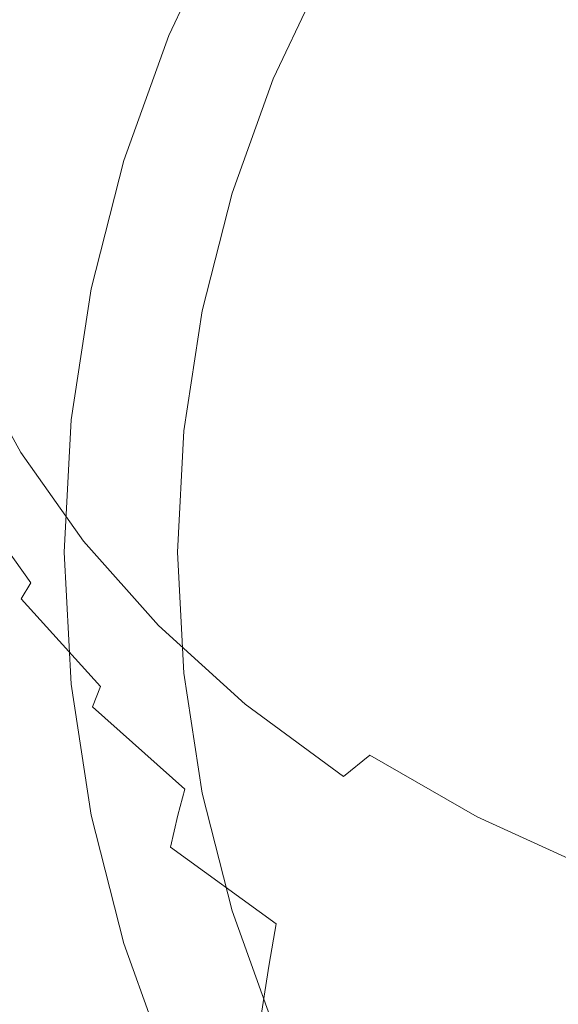
# Model space of a CAD drawing. Extents: x -25 to 25, y -105 to 0.
# Drawn here: x -12 to -7, y -59 to -51 of the extents above; entities that cross this region are included whole.
import ezdxf

# ---------------------------------------------------------------- set-up
doc = ezdxf.new("R2010")
doc.units = 0
doc.header["$LTSCALE"] = 500
doc.header["$MEASUREMENT"] = 0
doc.layers.add('FERRO_CHROM', color=7, linetype='Continuous')

msp = doc.modelspace()

# ---------------------------------------------------------------- linework, layer by layer
at = {"layer": 'FERRO_CHROM', "lineweight": 0}
for points, invisible_edges in [([(-12.1317, -51.6527, 120.1128), (-11.7166, -51.8901, 120.4832), (-11.2707, -50.1883, 118.4358), (-11.6397, -49.8332, 117.9263)], 15), ([(-9.766, -49.8279, 117.5616), (-9.2554, -50.863, 118.6263), (-9.5539, -51.5174, 119.3713), (-10.0765, -50.2982, 118.1049)], 15), ([(-7.2164, -51.2269, -3.6508), (-9.0043, -50.7148, -3.6508), (-8.4918, -49.8524, -3.6508), (-6.9266, -50.0385, -3.6508)], 15), ([(-6.2653, -51.971, 120.7105), (-6.2488, -49.9458, 118.2827), (-7.5328, -50.1442, 118.4959), (-7.5731, -52.0624, 120.7991)], 15), ([(-10.8279, -51.0448, 22.2447), (-10.3367, -50.0023, 22.2447), (-10.0825, -50.1382, 22.2447), (-10.5617, -51.1551, 22.2447)], 15), ([(-5.3417, -51.7354, -3.6508), (-7.2164, -51.2269, -3.6508), (-6.9266, -50.0385, -3.6508), (-5.3609, -50.1689, -3.6508)], 15), ([(-10.5617, -51.1551, 22.2447), (-10.0825, -50.1382, 22.2447), (-9.8284, -50.2741, 22.2447), (-10.2954, -51.2654, 22.2447)], 15), ([(-7.5731, -52.0624, 120.7991), (-7.5328, -50.1442, 118.4959), (-8.645, -50.399, 118.779), (-8.7303, -52.176, 120.9152)], 15), ([(-5.918, -50.6261, 135.4611), (-7.3621, -50.1178, 134.8735), (-8.1105, -50.8499, 135.723), (-7.0085, -51.3663, 136.3199)], 15), ([(-11.7166, -51.8901, 120.4832), (-11.2013, -52.1269, 120.8053), (-10.8409, -50.5666, 118.9277), (-11.2707, -50.1883, 118.4358)], 15), ([(-10.0765, -50.2982, 118.1049), (-9.5539, -51.5174, 119.3713), (-10.0221, -52.4566, 120.4466), (-10.4366, -50.6741, 118.5616)], 15), ([(-10.1875, -51.3101, 19.0077), (-10.2954, -51.2654, 22.2447), (-9.8284, -50.2741, 22.2447), (-9.7254, -50.3292, 19.0077)], 13), ([(-10.0796, -51.3548, 15.7708), (-10.1875, -51.3101, 19.0077), (-9.7254, -50.3292, 19.0077), (-9.6224, -50.3843, 15.7708)], 15), ([(-9.9717, -51.3995, 12.5339), (-10.0796, -51.3548, 15.7708), (-9.6224, -50.3843, 15.7708), (-9.5193, -50.4394, 12.5339)], 15), ([(-8.7303, -52.176, 120.9152), (-8.645, -50.399, 118.779), (-9.5617, -50.6731, 119.0883), (-9.724, -52.2737, 121.0137)], 15), ([(-8.2539, -50.9936, 118.6949), (-8.4099, -51.5707, 119.3457), (-9.2554, -50.863, 118.6263), (-9.0072, -50.3557, 118.0531)], 15), ([(-9.8638, -51.4441, 9.2969), (-9.9717, -51.3995, 12.5339), (-9.5193, -50.4394, 12.5339), (-9.4163, -50.4945, 9.2969)], 15), ([(-8.1105, -50.8499, 135.723), (-9.1529, -50.4617, 135.2745), (-9.6573, -51.0462, 135.9509), (-8.8898, -51.4197, 136.3825)], 15), ([(-11.2013, -52.1269, 120.8053), (-10.5493, -52.2818, 121.0064), (-10.291, -50.7883, 119.2094), (-10.8409, -50.5666, 118.9277)], 15), ([(-9.8638, -51.4441, 9.2969), (-9.4163, -50.4945, 9.2969), (-9.3133, -50.5496, 6.06), (-9.7559, -51.4888, 6.06)], 15), ([(-9.7559, -51.4888, 6.06), (-9.3133, -50.5496, 6.06), (-9.2103, -50.6046, 2.8231), (-9.648, -51.5335, 2.8231)], 15), ([(-7.2056, -50.9127, 118.5498), (-7.295, -51.3865, 119.0795), (-8.2539, -50.9936, 118.6949), (-8.0908, -50.5531, 118.2027)], 15), ([(-9.648, -51.5335, 2.8231), (-9.2103, -50.6046, 2.8231), (-9.1073, -50.6597, -0.4139), (-9.5401, -51.5782, -0.4139)], 15), ([(-11.3604, -50.8242, 22.2447), (-11.7694, -51.9621, 22.2447), (-12.0452, -51.8785, 22.2447), (-11.6267, -50.7139, 22.2447)], 15), ([(-11.5301, -50.6603, 118.8778), (-11.2478, -50.7473, 118.8156), (-11.4395, -52.2848, 120.4643), (-11.8286, -52.1612, 120.4896)], 15), ([(-10.8552, -50.7878, 118.7544), (-10.4366, -50.6741, 118.5616), (-10.0221, -52.4566, 120.4466), (-10.8747, -52.3858, 120.4642)], 15), ([(-9.724, -52.2737, 121.0137), (-9.5617, -50.6731, 119.0883), (-10.291, -50.7883, 119.2094), (-10.5493, -52.2818, 121.0064)], 15), ([(-9.5401, -51.5782, -0.4139), (-9.1073, -50.6597, -0.4139), (-9.0043, -50.7148, -3.6508), (-9.4322, -51.6229, -3.6508)], 11), ([(-7.6074, -52.3788, -3.6508), (-9.4322, -51.6229, -3.6508), (-9.0043, -50.7148, -3.6508), (-7.2164, -51.2269, -3.6508)], 15), ([(-11.6524, -50.7382, 135.5732), (-11.7478, -51.4894, 136.441), (-11.2016, -51.4667, 136.4309), (-11.0834, -50.7753, 135.6323)], 15), ([(-11.2478, -50.7473, 118.8156), (-10.8552, -50.7878, 118.7544), (-10.8747, -52.3858, 120.4642), (-11.4395, -52.2848, 120.4643)], 15), ([(-11.0834, -50.7753, 135.6323), (-11.2016, -51.4667, 136.4309), (-10.5631, -51.4497, 136.4168), (-10.4035, -50.8547, 135.7295)], 15), ([(-11.3604, -50.8242, 22.2447), (-11.0942, -50.9345, 22.2447), (-11.4936, -52.0457, 22.2447), (-11.7694, -51.9621, 22.2447)], 15), ([(-10.4035, -50.8547, 135.7295), (-10.5631, -51.4497, 136.4168), (-9.983, -51.4384, 136.4039), (-9.6573, -51.0462, 135.9509)], 15), ([(-8.4099, -51.5707, 119.3457), (-8.5627, -52.3212, 120.1971), (-9.5539, -51.5174, 119.3713), (-9.2554, -50.863, 118.6263)], 15), ([(-7.0085, -51.3663, 136.3199), (-8.1105, -50.8499, 135.723), (-8.8898, -51.4197, 136.3825), (-8.1225, -51.9373, 136.9805)], 15), ([(-11.0942, -50.9345, 22.2447), (-10.8279, -51.0448, 22.2447), (-11.2177, -52.1293, 22.2447), (-11.4936, -52.0457, 22.2447)], 15), ([(-6.1728, -51.0856, 118.7018), (-6.1893, -51.5768, 119.2514), (-7.295, -51.3865, 119.0795), (-7.2056, -50.9127, 118.5498)], 15), ([(-10.8279, -51.0448, 22.2447), (-10.5617, -51.1551, 22.2447), (-10.9419, -52.2129, 22.2447), (-11.2177, -52.1293, 22.2447)], 15), ([(-8.8898, -51.4197, 136.3825), (-9.6573, -51.0462, 135.9509), (-9.983, -51.4384, 136.4039), (-9.6701, -51.8189, 136.8435)], 15), ([(-7.295, -51.3865, 119.0795), (-7.3319, -52.0037, 119.7754), (-8.4099, -51.5707, 119.3457), (-8.2539, -50.9936, 118.6949)], 15), ([(-10.5617, -51.1551, 22.2447), (-10.2954, -51.2654, 22.2447), (-10.6661, -52.2965, 22.2447), (-10.9419, -52.2129, 22.2447)], 15), ([(-10.1875, -51.3101, 19.0077), (-10.5543, -52.3304, 19.0077), (-10.6661, -52.2965, 22.2447), (-10.2954, -51.2654, 22.2447)], 11), ([(-5.6396, -53.1939, -3.6508), (-7.6074, -52.3788, -3.6508), (-7.2164, -51.2269, -3.6508), (-5.3417, -51.7354, -3.6508)], 15), ([(-10.0796, -51.3548, 15.7708), (-10.4425, -52.3643, 15.7708), (-10.5543, -52.3304, 19.0077), (-10.1875, -51.3101, 19.0077)], 15), ([(-9.9717, -51.3995, 12.5339), (-10.3307, -52.3982, 12.5339), (-10.4425, -52.3643, 15.7708), (-10.0796, -51.3548, 15.7708)], 15), ([(-5.9266, -52.0062, 137.0593), (-7.0085, -51.3663, 136.3199), (-8.1225, -51.9373, 136.9805), (-7.3772, -52.5609, 137.701)], 15), ([(-11.1028, -52.1535, 137.2244), (-10.4218, -52.0389, 137.0974), (-10.5631, -51.4497, 136.4168), (-11.2016, -51.4667, 136.4309)], 15), ([(-10.4218, -52.0389, 137.0974), (-9.6701, -51.8189, 136.8435), (-9.983, -51.4384, 136.4039), (-10.5631, -51.4497, 136.4168)], 15), ([(-9.8638, -51.4441, 9.2969), (-10.2189, -52.4321, 9.2969), (-10.3307, -52.3982, 12.5339), (-9.9717, -51.3995, 12.5339)], 15), ([(-9.8638, -51.4441, 9.2969), (-9.7559, -51.4888, 6.06), (-10.1071, -52.466, 6.06), (-10.2189, -52.4321, 9.2969)], 15), ([(-8.1225, -51.9373, 136.9805), (-8.8898, -51.4197, 136.3825), (-9.6701, -51.8189, 136.8435), (-9.1754, -52.3578, 137.4661)], 15), ([(-6.1893, -51.5768, 119.2514), (-6.1242, -52.2145, 119.9712), (-7.3319, -52.0037, 119.7754), (-7.295, -51.3865, 119.0795)], 15), ([(-11.6711, -52.2368, 137.3045), (-11.1028, -52.1535, 137.2244), (-11.2016, -51.4667, 136.4309), (-11.7478, -51.4894, 136.441)], 15), ([(-9.7559, -51.4888, 6.06), (-9.648, -51.5335, 2.8231), (-9.9954, -52.4999, 2.8231), (-10.1071, -52.466, 6.06)], 15), ([(-8.5627, -52.3212, 120.1971), (-8.6148, -53.3162, 121.3265), (-10.0221, -52.4566, 120.4466), (-9.5539, -51.5174, 119.3713)], 15), ([(-9.648, -51.5335, 2.8231), (-9.5401, -51.5782, -0.4139), (-9.8836, -52.5337, -0.4139), (-9.9954, -52.4999, 2.8231)], 15), ([(-9.5401, -51.5782, -0.4139), (-9.4322, -51.6229, -3.6508), (-9.7718, -52.5676, -3.6508), (-9.8836, -52.5337, -0.4139)], 13), ([(-7.6074, -52.3788, -3.6508), (-8.1455, -53.4697, -3.6508), (-9.7718, -52.5676, -3.6508), (-9.4322, -51.6229, -3.6508)], 15), ([(-7.3319, -52.0037, 119.7754), (-7.2964, -52.7959, 120.6741), (-8.5627, -52.3212, 120.1971), (-8.4099, -51.5707, 119.3457)], 15), ([(-10.0827, -52.6467, 137.7997), (-9.1754, -52.3578, 137.4661), (-9.6701, -51.8189, 136.8435), (-10.4218, -52.0389, 137.0974)], 15), ([(-11.9907, -53.7829, 122.7676), (-11.4345, -53.9228, 122.9714), (-11.2013, -52.1269, 120.8053), (-11.7166, -51.8901, 120.4832)], 15), ([(-7.3772, -52.5609, 137.701), (-8.1225, -51.9373, 136.9805), (-9.1754, -52.3578, 137.4661), (-8.6224, -52.9798, 138.1848)], 15), ([(-11.7694, -51.9621, 22.2447), (-11.4936, -52.0457, 22.2447), (-11.7846, -53.1891, 22.2447), (-12.0674, -53.133, 22.2447)], 15), ([(-6.2875, -54.1846, 123.3639), (-6.2653, -51.971, 120.7105), (-7.5731, -52.0624, 120.7991), (-7.62, -54.1602, 123.3173)], 15), ([(-5.1295, -52.7861, 137.9607), (-5.9266, -52.0062, 137.0593), (-7.3772, -52.5609, 137.701), (-6.7782, -53.2765, 138.5278)], 15), ([(-6.1242, -52.2145, 119.9712), (-5.9482, -53.0273, 120.8943), (-7.2964, -52.7959, 120.6741), (-7.3319, -52.0037, 119.7754)], 15), ([(-11.4936, -52.0457, 22.2447), (-11.2177, -52.1293, 22.2447), (-11.5018, -53.2453, 22.2447), (-11.7846, -53.1891, 22.2447)], 15), ([(-10.8421, -52.8409, 138.0186), (-10.0827, -52.6467, 137.7997), (-10.4218, -52.0389, 137.0974), (-11.1028, -52.1535, 137.2244)], 15), ([(-7.62, -54.1602, 123.3173), (-7.5731, -52.0624, 120.7991), (-8.7303, -52.176, 120.9152), (-8.8128, -54.1412, 123.2774)], 15), ([(-12.1559, -53.5633, 122.0181), (-11.8286, -52.1612, 120.4896), (-11.4395, -52.2848, 120.4643), (-11.6581, -53.7311, 122.0447)], 15), ([(-11.4517, -52.9774, 138.1602), (-10.8421, -52.8409, 138.0186), (-11.1028, -52.1535, 137.2244), (-11.6711, -52.2368, 137.3045)], 15), ([(-11.2177, -52.1293, 22.2447), (-10.9419, -52.2129, 22.2447), (-11.2189, -53.3015, 22.2447), (-11.5018, -53.2453, 22.2447)], 15), ([(-11.4345, -53.9228, 122.9714), (-10.732, -54.0419, 123.1271), (-10.5493, -52.2818, 121.0064), (-11.2013, -52.1269, 120.8053)], 15), ([(-8.8128, -54.1412, 123.2774), (-8.7303, -52.176, 120.9152), (-9.724, -52.2737, 121.0137), (-9.8541, -54.1083, 123.2216)], 15), ([(-11.9177, -53.078, 138.2445), (-11.4517, -52.9774, 138.1602), (-11.6711, -52.2368, 137.3045), (-12.1186, -52.3031, 137.3491)], 15), ([(-10.9419, -52.2129, 22.2447), (-10.6661, -52.2965, 22.2447), (-10.9361, -53.3577, 22.2447), (-11.2189, -53.3015, 22.2447)], 15), ([(-9.8541, -54.1083, 123.2216), (-9.724, -52.2737, 121.0137), (-10.5493, -52.2818, 121.0064), (-10.732, -54.0419, 123.1271)], 15), ([(-11.6581, -53.7311, 122.0447), (-11.4395, -52.2848, 120.4643), (-10.8747, -52.3858, 120.4642), (-10.9324, -53.9041, 122.1307)], 15), ([(-10.5543, -52.3304, 19.0077), (-10.8215, -53.3804, 19.0077), (-10.9361, -53.3577, 22.2447), (-10.6661, -52.2965, 22.2447)], 11), ([(-10.4425, -52.3643, 15.7708), (-10.7069, -53.4032, 15.7708), (-10.8215, -53.3804, 19.0077), (-10.5543, -52.3304, 19.0077)], 15), ([(-9.6487, -53.2978, 138.5519), (-8.6224, -52.9798, 138.1848), (-9.1754, -52.3578, 137.4661), (-10.0827, -52.6467, 137.7997)], 15), ([(-7.2964, -52.7959, 120.6741), (-7.1429, -53.8034, 121.8209), (-8.6148, -53.3162, 121.3265), (-8.5627, -52.3212, 120.1971)], 15), ([(-10.9324, -53.9041, 122.1307), (-10.8747, -52.3858, 120.4642), (-10.0221, -52.4566, 120.4466), (-9.8965, -54.1726, 122.3586)], 15), ([(-10.3307, -52.3982, 12.5339), (-10.5923, -53.426, 12.5339), (-10.7069, -53.4032, 15.7708), (-10.4425, -52.3643, 15.7708)], 15), ([(-10.2189, -52.4321, 9.2969), (-10.4777, -53.4487, 9.2969), (-10.5923, -53.426, 12.5339), (-10.3307, -52.3982, 12.5339)], 15), ([(-10.2189, -52.4321, 9.2969), (-10.1071, -52.466, 6.06), (-10.363, -53.4715, 6.06), (-10.4777, -53.4487, 9.2969)], 15), ([(-5.6396, -53.1939, -3.6508), (-6.4603, -54.4358, -3.6508), (-8.1455, -53.4697, -3.6508), (-7.6074, -52.3788, -3.6508)], 15), ([(-10.1071, -52.466, 6.06), (-9.9954, -52.4999, 2.8231), (-10.2484, -53.4943, 2.8231), (-10.363, -53.4715, 6.06)], 15), ([(-9.9954, -52.4999, 2.8231), (-9.8836, -52.5337, -0.4139), (-10.1338, -53.517, -0.4139), (-10.2484, -53.4943, 2.8231)], 15), ([(-8.4684, -54.6268, 122.8111), (-9.8965, -54.1726, 122.3586), (-10.0221, -52.4566, 120.4466), (-8.6148, -53.3162, 121.3265)], 15), ([(-9.8836, -52.5337, -0.4139), (-9.7718, -52.5676, -3.6508), (-10.0192, -53.5398, -3.6508), (-10.1338, -53.517, -0.4139)], 13), ([(-8.1455, -53.4697, -3.6508), (-8.7808, -54.515, -3.6508), (-10.0192, -53.5398, -3.6508), (-9.7718, -52.5676, -3.6508)], 15), ([(-6.7782, -53.2765, 138.5278), (-7.3772, -52.5609, 137.701), (-8.6224, -52.9798, 138.1848), (-8.1136, -53.6645, 138.9758)], 15), ([(-10.4748, -53.5341, 138.8196), (-9.6487, -53.2978, 138.5519), (-10.0827, -52.6467, 137.7997), (-10.8421, -52.8409, 138.0186)], 15), ([(-11.119, -53.7083, 139.0047), (-10.4748, -53.5341, 138.8196), (-10.8421, -52.8409, 138.0186), (-11.4517, -52.9774, 138.1602)], 15), ([(-5.9482, -53.0273, 120.8943), (-5.6322, -54.0438, 122.0537), (-7.1429, -53.8034, 121.8209), (-7.2964, -52.7959, 120.6741)], 15), ([(-11.6001, -53.8396, 139.1246), (-11.119, -53.7083, 139.0047), (-11.4517, -52.9774, 138.1602), (-11.9177, -53.078, 138.2445)], 15), ([(-9.1948, -53.9783, 139.3382), (-8.1136, -53.6645, 138.9758), (-8.6224, -52.9798, 138.1848), (-9.6487, -53.2978, 138.5519)], 15), ([(-11.7846, -53.1891, 22.2447), (-11.5018, -53.2453, 22.2447), (-11.6757, -54.3824, 22.2447), (-11.9628, -54.3541, 22.2447)], 15), ([(-11.5018, -53.2453, 22.2447), (-11.2189, -53.3015, 22.2447), (-11.3886, -54.4106, 22.2447), (-11.6757, -54.3824, 22.2447)], 15), ([(-11.2189, -53.3015, 22.2447), (-10.9361, -53.3577, 22.2447), (-11.1015, -54.4388, 22.2447), (-11.3886, -54.4106, 22.2447)], 15), ([(-10.0488, -54.2287, 139.6221), (-9.1948, -53.9783, 139.3382), (-9.6487, -53.2978, 138.5519), (-10.4748, -53.5341, 138.8196)], 15), ([(-6.826, -55.0668, 123.2613), (-8.4684, -54.6268, 122.8111), (-8.6148, -53.3162, 121.3265), (-7.1429, -53.8034, 121.8209)], 15), ([(-6.7782, -53.2765, 138.5278), (-8.1136, -53.6645, 138.9758), (-7.7514, -54.3912, 139.8155), (-6.4494, -54.0699, 139.4444)], 15), ([(-10.8215, -53.3804, 19.0077), (-10.9851, -54.4502, 19.0077), (-11.1015, -54.4388, 22.2447), (-10.9361, -53.3577, 22.2447)], 11), ([(-10.7069, -53.4032, 15.7708), (-10.8688, -54.4617, 15.7708), (-10.9851, -54.4502, 19.0077), (-10.8215, -53.3804, 19.0077)], 15), ([(-10.5923, -53.426, 12.5339), (-10.7524, -54.4731, 12.5339), (-10.8688, -54.4617, 15.7708), (-10.7069, -53.4032, 15.7708)], 15), ([(-10.4777, -53.4487, 9.2969), (-10.6361, -54.4845, 9.2969), (-10.7524, -54.4731, 12.5339), (-10.5923, -53.426, 12.5339)], 15), ([(-10.4777, -53.4487, 9.2969), (-10.363, -53.4715, 6.06), (-10.5197, -54.496, 6.06), (-10.6361, -54.4845, 9.2969)], 15), ([(-10.363, -53.4715, 6.06), (-10.2484, -53.4943, 2.8231), (-10.4034, -54.5074, 2.8231), (-10.5197, -54.496, 6.06)], 15), ([(-10.2484, -53.4943, 2.8231), (-10.1338, -53.517, -0.4139), (-10.287, -54.5188, -0.4139), (-10.4034, -54.5074, 2.8231)], 15), ([(-6.4603, -54.4358, -3.6508), (-7.5815, -55.5299, -3.6508), (-8.7808, -54.515, -3.6508), (-8.1455, -53.4697, -3.6508)], 15), ([(-10.7025, -54.4266, 139.8348), (-10.0488, -54.2287, 139.6221), (-10.4748, -53.5341, 138.8196), (-11.119, -53.7083, 139.0047)], 15), ([(-10.1338, -53.517, -0.4139), (-10.0192, -53.5398, -3.6508), (-10.1707, -54.5303, -3.6508), (-10.287, -54.5188, -0.4139)], 13), ([(-8.7808, -54.515, -3.6508), (-9.4638, -55.5299, -3.6508), (-10.1707, -54.5303, -3.6508), (-10.0192, -53.5398, -3.6508)], 15), ([(-11.9121, -55.0782, 123.54), (-11.6581, -53.7311, 122.0447), (-10.9324, -53.9041, 122.1307), (-11.052, -55.3174, 123.7104)], 15), ([(-11.183, -54.5829, 139.9834), (-10.7025, -54.4266, 139.8348), (-11.119, -53.7083, 139.0047), (-11.6001, -53.8396, 139.1246)], 15), ([(-9.1948, -53.9783, 139.3382), (-8.7956, -54.6743, 140.1425), (-7.7514, -54.3912, 139.8155), (-8.1136, -53.6645, 138.9758)], 15), ([(-12.0889, -55.7836, 125.1866), (-11.5232, -55.8477, 125.2962), (-11.4345, -53.9228, 122.9714), (-11.9907, -53.7829, 122.7676)], 15), ([(-5.1468, -55.2923, 123.4824), (-6.826, -55.0668, 123.2613), (-7.1429, -53.8034, 121.8209), (-5.6322, -54.0438, 122.0537)], 15), ([(-11.183, -54.5829, 139.9834), (-11.6001, -53.8396, 139.1246), (-11.9365, -53.9475, 139.1961), (-11.5172, -54.7083, 140.0754)], 11), ([(-11.052, -55.3174, 123.7104), (-10.9324, -53.9041, 122.1307), (-9.8965, -54.1726, 122.3586), (-9.8697, -55.6294, 123.9998)], 15), ([(-11.5172, -54.7083, 140.0754), (-11.9365, -53.9475, 139.1961), (-12.1612, -54.043, 139.2268), (-11.7386, -54.8158, 140.1199)], 13), ([(-11.5232, -55.8477, 125.2962), (-10.8079, -55.9451, 125.4222), (-10.732, -54.0419, 123.1271), (-11.4345, -53.9228, 122.9714)], 15), ([(-10.0488, -54.2287, 139.6221), (-9.6123, -54.9201, 140.4211), (-8.7956, -54.6743, 140.1425), (-9.1948, -53.9783, 139.3382)], 15), ([(-9.9144, -56.0675, 125.5806), (-9.8541, -54.1083, 123.2216), (-10.732, -54.0419, 123.1271), (-10.8079, -55.9451, 125.4222)], 15), ([(-8.8565, -56.2058, 125.7595), (-8.8128, -54.1412, 123.2774), (-9.8541, -54.1083, 123.2216), (-9.9144, -56.0675, 125.5806)], 15), ([(-7.648, -56.351, 125.9472), (-7.62, -54.1602, 123.3173), (-8.8128, -54.1412, 123.2774), (-8.8565, -56.2058, 125.7595)], 15), ([(-6.4494, -54.0699, 139.4444), (-7.7514, -54.3912, 139.8155), (-7.4856, -55.0956, 140.6295), (-6.3183, -54.8705, 140.3696)], 15), ([(-10.7025, -54.4266, 139.8348), (-10.2316, -55.1293, 140.6469), (-9.6123, -54.9201, 140.4211), (-10.0488, -54.2287, 139.6221)], 15), ([(-8.308, -56.0577, 124.4355), (-9.8697, -55.6294, 123.9998), (-9.8965, -54.1726, 122.3586), (-8.4684, -54.6268, 122.8111)], 15), ([(-6.3027, -56.4939, 126.132), (-6.2875, -54.1846, 123.3639), (-7.62, -54.1602, 123.3173), (-7.648, -56.351, 125.9472)], 15), ([(-11.6757, -54.3824, 22.2447), (-11.3886, -54.4106, 22.2447), (-11.4465, -55.5299, 22.2447), (-11.7351, -55.5299, 22.2447)], 15), ([(-8.7956, -54.6743, 140.1425), (-8.4138, -55.34, 140.9118), (-7.4856, -55.0956, 140.6295), (-7.7514, -54.3912, 139.8155)], 15), ([(-11.3886, -54.4106, 22.2447), (-11.1015, -54.4388, 22.2447), (-11.158, -55.5299, 22.2447), (-11.4465, -55.5299, 22.2447)], 15), ([(-11.183, -54.5829, 139.9834), (-10.6836, -55.3028, 140.8154), (-10.2316, -55.1293, 140.6469), (-10.7025, -54.4266, 139.8348)], 15), ([(-10.9851, -54.4502, 19.0077), (-11.041, -55.5299, 19.0077), (-11.158, -55.5299, 22.2447), (-11.1015, -54.4388, 22.2447)], 11), ([(-10.8688, -54.4617, 15.7708), (-10.9241, -55.5299, 15.7708), (-11.041, -55.5299, 19.0077), (-10.9851, -54.4502, 19.0077)], 15), ([(-10.7524, -54.4731, 12.5339), (-10.8071, -55.5299, 12.5339), (-10.9241, -55.5299, 15.7708), (-10.8688, -54.4617, 15.7708)], 15), ([(-10.6361, -54.4845, 9.2969), (-10.6902, -55.5299, 9.2969), (-10.8071, -55.5299, 12.5339), (-10.7524, -54.4731, 12.5339)], 15), ([(-4.6574, -55.5299, -3.6508), (-6.4603, -56.6239, -3.6508), (-7.5815, -55.5299, -3.6508), (-6.4603, -54.4358, -3.6508)], 15), ([(-10.6361, -54.4845, 9.2969), (-10.5197, -54.496, 6.06), (-10.5733, -55.5299, 6.06), (-10.6902, -55.5299, 9.2969)], 15), ([(-10.5197, -54.496, 6.06), (-10.4034, -54.5074, 2.8231), (-10.4563, -55.5299, 2.8231), (-10.5733, -55.5299, 6.06)], 15), ([(-10.4034, -54.5074, 2.8231), (-10.287, -54.5188, -0.4139), (-10.3394, -55.5299, -0.4139), (-10.4563, -55.5299, 2.8231)], 15), ([(-10.287, -54.5188, -0.4139), (-10.1707, -54.5303, -3.6508), (-10.2224, -55.5299, -3.6508), (-10.3394, -55.5299, -0.4139)], 13), ([(-9.4638, -55.5299, -3.6508), (-10.1707, -56.5295, -3.6508), (-10.2224, -55.5299, -3.6508), (-10.1707, -54.5303, -3.6508)], 15), ([(-7.5815, -55.5299, -3.6508), (-8.7808, -56.5447, -3.6508), (-9.4638, -55.5299, -3.6508), (-8.7808, -54.515, -3.6508)], 15), ([(-11.183, -54.5829, 139.9834), (-11.5172, -54.7083, 140.0754), (-10.9985, -55.4413, 140.9223), (-10.6836, -55.3028, 140.8154)], 13), ([(-6.4935, -56.4777, 124.8742), (-8.308, -56.0577, 124.4355), (-8.4684, -54.6268, 122.8111), (-6.826, -55.0668, 123.2613)], 15), ([(-11.5172, -54.7083, 140.0754), (-11.7386, -54.8158, 140.1199), (-11.2077, -55.5584, 140.9781), (-10.9985, -55.4413, 140.9223)], 15), ([(-9.6123, -54.9201, 140.4211), (-9.1372, -55.5822, 141.1862), (-8.4138, -55.34, 140.9118), (-8.7956, -54.6743, 140.1425)], 15), ([(-11.7386, -54.8158, 140.1199), (-11.8806, -54.918, 140.1266), (-11.3423, -55.6678, 140.9931), (-11.2077, -55.5584, 140.9781)], 15), ([(-6.3183, -54.8705, 140.3696), (-7.4856, -55.0956, 140.6295), (-7.2658, -55.7136, 141.3436), (-6.3118, -55.608, 141.2217)], 15), ([(-11.8806, -54.918, 140.1266), (-11.9766, -55.0277, 140.1047), (-11.4338, -55.7831, 140.9778), (-11.3423, -55.6678, 140.9931)], 15), ([(-10.2316, -55.1293, 140.6469), (-9.6897, -55.8004, 141.4224), (-9.1372, -55.5822, 141.1862), (-9.6123, -54.9201, 140.4211)], 15), ([(-12.0601, -55.1575, 140.0638), (-11.5133, -55.9179, 140.9426), (-11.4338, -55.7831, 140.9778), (-11.9766, -55.0277, 140.1047)], 9), ([(-12.2098, -56.3181, 124.9337), (-11.9121, -55.0782, 123.54), (-11.052, -55.3174, 123.7104), (-11.2576, -56.6002, 125.1598)], 15), ([(-8.4138, -55.34, 140.9118), (-8.0119, -55.9294, 141.5928), (-7.2658, -55.7136, 141.3436), (-7.4856, -55.0956, 140.6295)], 15), ([(-12.1351, -55.3181, 139.9993), (-11.5848, -56.0829, 140.8833), (-11.5133, -55.9179, 140.9426), (-12.0601, -55.1575, 140.0638)], 15), ([(-10.6836, -55.3028, 140.8154), (-10.0961, -55.9878, 141.6071), (-9.6897, -55.8004, 141.4224), (-10.2316, -55.1293, 140.6469)], 15), ([(-11.2576, -56.6002, 125.1598), (-11.052, -55.3174, 123.7104), (-9.8697, -55.6294, 123.9998), (-9.9755, -56.9556, 125.5066)], 15), ([(-10.6836, -55.3028, 140.8154), (-10.9985, -55.4413, 140.9223), (-10.3811, -56.1373, 141.7267), (-10.0961, -55.9878, 141.6071)], 13), ([(-9.1372, -55.5822, 141.1862), (-8.5952, -56.1884, 141.8868), (-8.0119, -55.9294, 141.5928), (-8.4138, -55.34, 140.9118)], 15), ([(-10.9985, -55.4413, 140.9223), (-11.2077, -55.5584, 140.9781), (-10.5723, -56.2631, 141.7925), (-10.3811, -56.1373, 141.7267)], 15), ([(-11.6757, -56.6774, 22.2447), (-11.7351, -55.5299, 22.2447), (-11.4465, -55.5299, 22.2447), (-11.3886, -56.6492, 22.2447)], 15), ([(-11.3886, -56.6492, 22.2447), (-11.4465, -55.5299, 22.2447), (-11.158, -55.5299, 22.2447), (-11.1015, -56.621, 22.2447)], 15), ([(-10.9851, -56.6095, 19.0077), (-11.1015, -56.621, 22.2447), (-11.158, -55.5299, 22.2447), (-11.041, -55.5299, 19.0077)], 13), ([(-10.8688, -56.5981, 15.7708), (-10.9851, -56.6095, 19.0077), (-11.041, -55.5299, 19.0077), (-10.9241, -55.5299, 15.7708)], 15), ([(-10.7524, -56.5867, 12.5339), (-10.8688, -56.5981, 15.7708), (-10.9241, -55.5299, 15.7708), (-10.8071, -55.5299, 12.5339)], 15), ([(-10.6361, -56.5752, 9.2969), (-10.7524, -56.5867, 12.5339), (-10.8071, -55.5299, 12.5339), (-10.6902, -55.5299, 9.2969)], 15), ([(-10.6361, -56.5752, 9.2969), (-10.6902, -55.5299, 9.2969), (-10.5733, -55.5299, 6.06), (-10.5197, -56.5638, 6.06)], 15), ([(-10.5197, -56.5638, 6.06), (-10.5733, -55.5299, 6.06), (-10.4563, -55.5299, 2.8231), (-10.4034, -56.5524, 2.8231)], 15), ([(-10.4034, -56.5524, 2.8231), (-10.4563, -55.5299, 2.8231), (-10.3394, -55.5299, -0.4139), (-10.287, -56.5409, -0.4139)], 15), ([(-10.287, -56.5409, -0.4139), (-10.3394, -55.5299, -0.4139), (-10.2224, -55.5299, -3.6508), (-10.1707, -56.5295, -3.6508)], 11), ([(-8.7808, -56.5447, -3.6508), (-10.0192, -57.52, -3.6508), (-10.1707, -56.5295, -3.6508), (-9.4638, -55.5299, -3.6508)], 15), ([(-6.4603, -56.6239, -3.6508), (-8.1455, -57.59, -3.6508), (-8.7808, -56.5447, -3.6508), (-7.5815, -55.5299, -3.6508)], 15), ([(-11.2077, -55.5584, 140.9781), (-11.3423, -55.6678, 140.9931), (-10.6972, -56.3792, 141.8153), (-10.5723, -56.2631, 141.7925)], 15), ([(-9.6897, -55.8004, 141.4224), (-9.0603, -56.4237, 142.1428), (-8.5952, -56.1884, 141.8868), (-9.1372, -55.5822, 141.1862)], 15), ([(-6.3118, -55.608, 141.2217), (-7.2658, -55.7136, 141.3436), (-7.0847, -56.1321, 141.8273), (-6.4528, -56.2455, 141.9583)], 15), ([(-11.3423, -55.6678, 140.9931), (-11.4338, -55.7831, 140.9778), (-10.7833, -56.5001, 141.8064), (-10.6972, -56.3792, 141.8153)], 15), ([(-8.3178, -57.4133, 125.9844), (-9.9755, -56.9556, 125.5066), (-9.8697, -55.6294, 123.9998), (-8.308, -56.0577, 124.4355)], 15), ([(-8.0119, -55.9294, 141.5928), (-7.494, -56.4091, 142.1472), (-7.0847, -56.1321, 141.8273), (-7.2658, -55.7136, 141.3436)], 15), ([(-12.0889, -55.7836, 125.1866), (-12.0076, -57.8092, 127.638), (-11.4499, -57.7954, 127.6503), (-11.5232, -55.8477, 125.2962)], 15), ([(-11.5232, -55.8477, 125.2962), (-11.4499, -57.7954, 127.6503), (-10.746, -57.8676, 127.7423), (-10.8079, -55.9451, 125.4222)], 15), ([(-11.5133, -55.9179, 140.9426), (-10.8582, -56.6397, 141.7768), (-10.7833, -56.5001, 141.8064), (-11.4338, -55.7831, 140.9778)], 15), ([(-10.0961, -55.9878, 141.6071), (-9.4146, -56.6264, 142.3451), (-9.0603, -56.4237, 142.1428), (-9.6897, -55.8004, 141.4224)], 15), ([(-11.5848, -56.0829, 140.8833), (-10.9256, -56.8091, 141.7226), (-10.8582, -56.6397, 141.7768), (-11.5133, -55.9179, 140.9426)], 9), ([(-8.5952, -56.1884, 141.8868), (-7.9435, -56.7158, 142.4963), (-7.494, -56.4091, 142.1472), (-8.0119, -55.9294, 141.5928)], 15), ([(-9.9144, -56.0675, 125.5806), (-10.8079, -55.9451, 125.4222), (-10.746, -57.8676, 127.7423), (-9.8673, -58.0419, 127.9591)], 15), ([(-10.0961, -55.9878, 141.6071), (-10.3811, -56.1373, 141.7267), (-9.6655, -56.7876, 142.4782), (-9.4146, -56.6264, 142.3451)], 13), ([(-11.6522, -56.2888, 140.7956), (-10.9891, -57.0191, 141.6396), (-10.9256, -56.8091, 141.7226), (-11.5848, -56.0829, 140.8833)], 15), ([(-8.8565, -56.2058, 125.7595), (-9.9144, -56.0675, 125.5806), (-9.8673, -58.0419, 127.9591), (-8.8253, -58.2812, 128.2554)], 15), ([(-6.2933, -57.9279, 126.5388), (-8.3178, -57.4133, 125.9844), (-8.308, -56.0577, 124.4355), (-6.4935, -56.4777, 124.8742)], 15), ([(-10.3811, -56.1373, 141.7267), (-10.5723, -56.2631, 141.7925), (-9.8362, -56.9221, 142.5542), (-9.6655, -56.7876, 142.4782)], 15), ([(-6.764, -56.7459, 142.5366), (-6.4528, -56.2455, 141.9583), (-7.0847, -56.1321, 141.8273), (-7.494, -56.4091, 142.1472)], 15), ([(-9.0603, -56.4237, 142.1428), (-8.3269, -56.9831, 142.7892), (-7.9435, -56.7158, 142.4963), (-8.5952, -56.1884, 141.8868)], 15), ([(-7.648, -56.351, 125.9472), (-8.8565, -56.2058, 125.7595), (-8.8253, -58.2812, 128.2554), (-7.6317, -58.5484, 128.5855)], 15), ([(-12.5602, -57.4477, 126.2175), (-12.2098, -56.3181, 124.9337), (-11.2576, -56.6002, 125.1598), (-11.5751, -57.7482, 126.4699)], 15), ([(-11.7195, -56.5461, 140.6752), (-11.0525, -57.2805, 141.5241), (-10.9891, -57.0191, 141.6396), (-11.6522, -56.2888, 140.7956)], 15), ([(-10.5723, -56.2631, 141.7925), (-10.6972, -56.3792, 141.8153), (-9.95, -57.045, 142.5848), (-9.8362, -56.9221, 142.5542)], 15), ([(-10.6972, -56.3792, 141.8153), (-10.7833, -56.5001, 141.8064), (-10.0301, -57.1712, 142.582), (-9.95, -57.045, 142.5848)], 15), ([(-9.4146, -56.6264, 142.3451), (-8.6335, -57.2069, 143.0159), (-8.3269, -56.9831, 142.7892), (-9.0603, -56.4237, 142.1428)], 15), ([(-7.1394, -57.141, 142.9877), (-6.764, -56.7459, 142.5366), (-7.494, -56.4091, 142.1472), (-7.9435, -56.7158, 142.4963)], 15), ([(-6.3027, -56.4939, 126.132), (-7.648, -56.351, 125.9472), (-7.6317, -58.5484, 128.5855), (-6.298, -58.8063, 128.9041)], 15), ([(-10.8582, -56.6397, 141.7768), (-10.0997, -57.3154, 142.5577), (-10.0301, -57.1712, 142.582), (-10.7833, -56.5001, 141.8064)], 15), ([(-11.7195, -56.5461, 140.6752), (-11.7905, -56.8655, 140.5179), (-11.1195, -57.6044, 141.3719), (-11.0525, -57.2805, 141.5241)], 15), ([(-10.5923, -57.6338, 12.5339), (-10.7069, -57.6565, 15.7708), (-10.8688, -56.5981, 15.7708), (-10.7524, -56.5867, 12.5339)], 15), ([(-10.4777, -57.611, 9.2969), (-10.5923, -57.6338, 12.5339), (-10.7524, -56.5867, 12.5339), (-10.6361, -56.5752, 9.2969)], 15), ([(-10.4777, -57.611, 9.2969), (-10.6361, -56.5752, 9.2969), (-10.5197, -56.5638, 6.06), (-10.363, -57.5883, 6.06)], 15), ([(-10.363, -57.5883, 6.06), (-10.5197, -56.5638, 6.06), (-10.4034, -56.5524, 2.8231), (-10.2484, -57.5655, 2.8231)], 15), ([(-10.2484, -57.5655, 2.8231), (-10.4034, -56.5524, 2.8231), (-10.287, -56.5409, -0.4139), (-10.1338, -57.5427, -0.4139)], 15), ([(-10.1338, -57.5427, -0.4139), (-10.287, -56.5409, -0.4139), (-10.1707, -56.5295, -3.6508), (-10.0192, -57.52, -3.6508)], 11), ([(-8.1455, -57.59, -3.6508), (-9.7718, -58.4921, -3.6508), (-10.0192, -57.52, -3.6508), (-8.7808, -56.5447, -3.6508)], 15), ([(-11.5018, -57.8144, 22.2447), (-11.6757, -56.6774, 22.2447), (-11.3886, -56.6492, 22.2447), (-11.2189, -57.7583, 22.2447)], 15), ([(-11.5751, -57.7482, 126.4699), (-11.2576, -56.6002, 125.1598), (-9.9755, -56.9556, 125.5066), (-10.2701, -58.1329, 126.8557)], 15), ([(-11.2189, -57.7583, 22.2447), (-11.3886, -56.6492, 22.2447), (-11.1015, -56.621, 22.2447), (-10.9361, -57.7021, 22.2447)], 15), ([(-10.8215, -57.6793, 19.0077), (-10.9361, -57.7021, 22.2447), (-11.1015, -56.621, 22.2447), (-10.9851, -56.6095, 19.0077)], 13), ([(-10.7069, -57.6565, 15.7708), (-10.8215, -57.6793, 19.0077), (-10.9851, -56.6095, 19.0077), (-10.8688, -56.5981, 15.7708)], 15), ([(-10.9256, -56.8091, 141.7226), (-10.1623, -57.489, 142.5083), (-10.0997, -57.3154, 142.5577), (-10.8582, -56.6397, 141.7768)], 15), ([(-9.4146, -56.6264, 142.3451), (-9.6655, -56.7876, 142.4782), (-8.8524, -57.3831, 143.1665), (-8.6335, -57.2069, 143.0159)], 9), ([(-5.6396, -57.8659, -3.6508), (-7.6074, -58.681, -3.6508), (-8.1455, -57.59, -3.6508), (-6.4603, -56.6239, -3.6508)], 15), ([(-11.7846, -57.8706, 22.2447), (-11.9628, -56.7056, 22.2447), (-11.6757, -56.6774, 22.2447), (-11.5018, -57.8144, 22.2447)], 15), ([(-7.473, -57.4623, 143.3431), (-7.1394, -57.141, 142.9877), (-7.9435, -56.7158, 142.4963), (-8.3269, -56.9831, 142.7892)], 15), ([(-6.2175, -57.4936, 143.3953), (-5.8709, -57.0052, 142.8363), (-6.764, -56.7459, 142.5366), (-7.1394, -57.141, 142.9877)], 15), ([(-10.9891, -57.0191, 141.6396), (-10.2214, -57.7028, 142.4299), (-10.1623, -57.489, 142.5083), (-10.9256, -56.8091, 141.7226)], 9), ([(-9.6655, -56.7876, 142.4782), (-9.8362, -56.9221, 142.5542), (-9.0033, -57.528, 143.2543), (-8.8524, -57.3831, 143.1665)], 15), ([(-11.7905, -56.8655, 140.5179), (-11.8692, -57.2577, 140.3194), (-11.1937, -58.0015, 141.1791), (-11.1195, -57.6044, 141.3719)], 15), ([(-8.6068, -58.6344, 127.3888), (-10.2701, -58.1329, 126.8557), (-9.9755, -56.9556, 125.5066), (-8.3178, -57.4133, 125.9844)], 15), ([(-9.8362, -56.9221, 142.5542), (-9.95, -57.045, 142.5848), (-9.1057, -57.6578, 143.293), (-9.0033, -57.528, 143.2543)], 15), ([(-7.7468, -57.7177, 143.6063), (-7.473, -57.4623, 143.3431), (-8.3269, -56.9831, 142.7892), (-8.6335, -57.2069, 143.0159)], 7), ([(-11.0525, -57.2805, 141.5241), (-10.2804, -57.9682, 142.3189), (-10.2214, -57.7028, 142.4299), (-10.9891, -57.0191, 141.6396)], 13), ([(-9.95, -57.045, 142.5848), (-10.0301, -57.1712, 142.582), (-9.1789, -57.7889, 143.2959), (-9.1057, -57.6578, 143.293)], 15), ([(-6.5233, -57.8731, 143.8179), (-6.2175, -57.4936, 143.3953), (-7.1394, -57.141, 142.9877), (-7.473, -57.4623, 143.3431)], 15), ([(-10.0997, -57.3154, 142.5577), (-9.2427, -57.9374, 143.2766), (-9.1789, -57.7889, 143.2959), (-10.0301, -57.1712, 142.582)], 15), ([(-7.7468, -57.7177, 143.6063), (-8.6335, -57.2069, 143.0159), (-8.8524, -57.3831, 143.1665), (-7.9425, -57.915, 143.7812)], 15), ([(-11.8692, -57.2577, 140.3194), (-11.9596, -57.7333, 140.0755), (-11.2789, -58.4827, 140.9417), (-11.1937, -58.0015, 141.1791)], 15), ([(-11.0525, -57.2805, 141.5241), (-11.1195, -57.6044, 141.3719), (-10.3427, -58.2962, 142.1715), (-10.2804, -57.9682, 142.3189)], 15), ([(-10.1623, -57.489, 142.5083), (-9.3, -58.1148, 143.2316), (-9.2427, -57.9374, 143.2766), (-10.0997, -57.3154, 142.5577)], 15), ([(-7.9425, -57.915, 143.7812), (-8.8524, -57.3831, 143.1665), (-9.0033, -57.528, 143.2543), (-8.0775, -58.0729, 143.8842)], 15), ([(-6.5218, -59.2626, 128.0786), (-8.6068, -58.6344, 127.3888), (-8.3178, -57.4133, 125.9844), (-6.2933, -57.9279, 126.5388)], 15), ([(-6.7726, -58.1632, 144.1212), (-6.5233, -57.8731, 143.8179), (-7.473, -57.4623, 143.3431), (-7.7468, -57.7177, 143.6063)], 7), ([(-9.9954, -58.5599, 2.8231), (-10.2484, -57.5655, 2.8231), (-10.1338, -57.5427, -0.4139), (-9.8836, -58.526, -0.4139)], 15), ([(-10.2214, -57.7028, 142.4299), (-9.3541, -58.3323, 143.1574), (-9.3, -58.1148, 143.2316), (-10.1623, -57.489, 142.5083)], 15), ([(-9.8836, -58.526, -0.4139), (-10.1338, -57.5427, -0.4139), (-10.0192, -57.52, -3.6508), (-9.7718, -58.4921, -3.6508)], 11), ([(-8.0775, -58.0729, 143.8842), (-9.0033, -57.528, 143.2543), (-9.1057, -57.6578, 143.293), (-8.1692, -58.2103, 143.9315)], 15), ([(-11.1195, -57.6044, 141.3719), (-11.1937, -58.0015, 141.1791), (-10.4117, -58.6979, 141.984), (-10.3427, -58.2962, 142.1715)], 15), ([(-10.3307, -58.6616, 12.5339), (-10.4425, -58.6954, 15.7708), (-10.7069, -57.6565, 15.7708), (-10.5923, -57.6338, 12.5339)], 15), ([(-10.2189, -58.6277, 9.2969), (-10.3307, -58.6616, 12.5339), (-10.5923, -57.6338, 12.5339), (-10.4777, -57.611, 9.2969)], 15), ([(-10.2189, -58.6277, 9.2969), (-10.4777, -57.611, 9.2969), (-10.363, -57.5883, 6.06), (-10.1071, -58.5938, 6.06)], 15), ([(-10.1071, -58.5938, 6.06), (-10.363, -57.5883, 6.06), (-10.2484, -57.5655, 2.8231), (-9.9954, -58.5599, 2.8231)], 15), ([(-7.6074, -58.681, -3.6508), (-9.4322, -59.4368, -3.6508), (-9.7718, -58.4921, -3.6508), (-8.1455, -57.59, -3.6508)], 15), ([(-10.9419, -58.8468, 22.2447), (-11.2189, -57.7583, 22.2447), (-10.9361, -57.7021, 22.2447), (-10.6661, -58.7632, 22.2447)], 15), ([(-10.5543, -58.7293, 19.0077), (-10.6661, -58.7632, 22.2447), (-10.9361, -57.7021, 22.2447), (-10.8215, -57.6793, 19.0077)], 13), ([(-10.4425, -58.6954, 15.7708), (-10.5543, -58.7293, 19.0077), (-10.8215, -57.6793, 19.0077), (-10.7069, -57.6565, 15.7708)], 15), ([(-10.2804, -57.9682, 142.3189), (-9.408, -58.6014, 143.0506), (-9.3541, -58.3323, 143.1574), (-10.2214, -57.7028, 142.4299)], 15), ([(-8.1692, -58.2103, 143.9315), (-9.1057, -57.6578, 143.293), (-9.1789, -57.7889, 143.2959), (-8.2349, -58.3458, 143.9395)], 15), ([(-6.7726, -58.1632, 144.1212), (-7.7468, -57.7177, 143.6063), (-7.9425, -57.915, 143.7812), (-6.9497, -58.3831, 144.3223)], 15), ([(-11.9596, -57.7333, 140.0755), (-12.0655, -58.3029, 139.7819), (-11.3788, -59.059, 140.6557), (-11.2789, -58.4827, 140.9417)], 15), ([(-11.5751, -57.7482, 126.4699), (-10.2701, -58.1329, 126.8557), (-10.8095, -59.1434, 128.0236), (-12.0306, -58.757, 127.6313)], 15), ([(-12.0076, -57.8092, 127.638), (-11.7492, -59.7755, 130.0183), (-11.2308, -59.6544, 129.8979), (-11.4499, -57.7954, 127.6503)], 15), ([(-11.2177, -58.9305, 22.2447), (-11.5018, -57.8144, 22.2447), (-11.2189, -57.7583, 22.2447), (-10.9419, -58.8468, 22.2447)], 15), ([(-11.4499, -57.7954, 127.6503), (-11.2308, -59.6544, 129.8979), (-10.5763, -59.6773, 129.9269), (-10.746, -57.8676, 127.7423)], 15), ([(-8.2921, -58.4982, 143.9247), (-8.2349, -58.3458, 143.9395), (-9.1789, -57.7889, 143.2959), (-9.2427, -57.9374, 143.2766)], 15), ([(-11.7694, -59.0977, 22.2447), (-12.0674, -57.9268, 22.2447), (-11.7846, -57.8706, 22.2447), (-11.4936, -59.0141, 22.2447)], 15), ([(-11.4936, -59.0141, 22.2447), (-11.7846, -57.8706, 22.2447), (-11.5018, -57.8144, 22.2447), (-11.2177, -58.9305, 22.2447)], 15), ([(-9.8673, -58.0419, 127.9591), (-10.746, -57.8676, 127.7423), (-10.5763, -59.6773, 129.9269), (-9.7496, -59.9118, 130.2125)], 15), ([(-5.6396, -57.8659, -3.6508), (-5.3417, -59.3244, -3.6508), (-7.2164, -59.8329, -3.6508), (-7.6074, -58.681, -3.6508)], 15), ([(-10.2804, -57.9682, 142.3189), (-10.3427, -58.2962, 142.1715), (-9.465, -58.9332, 142.9076), (-9.408, -58.6014, 143.0506)], 7), ([(-8.3435, -58.679, 143.8837), (-8.2921, -58.4982, 143.9247), (-9.2427, -57.9374, 143.2766), (-9.3, -58.1148, 143.2316)], 15), ([(-6.9497, -58.3831, 144.3223), (-7.9425, -57.915, 143.7812), (-8.0775, -58.0729, 143.8842), (-7.0707, -58.5546, 144.4409)], 15), ([(-11.1937, -58.0015, 141.1791), (-11.2789, -58.4827, 140.9417), (-10.4909, -59.1845, 141.7527), (-10.4117, -58.6979, 141.984)], 15), ([(-8.8253, -58.2812, 128.2554), (-9.8673, -58.0419, 127.9591), (-9.7496, -59.9118, 130.2125), (-8.7549, -60.2686, 130.6462)], 15), ([(-8.392, -58.8999, 143.8133), (-8.3435, -58.679, 143.8837), (-9.3, -58.1148, 143.2316), (-9.3541, -58.3323, 143.1574)], 15), ([(-7.0707, -58.5546, 144.4409), (-8.0775, -58.0729, 143.8842), (-8.1692, -58.2103, 143.9315), (-7.152, -58.6993, 144.4966)], 15), ([(-8.6068, -58.6344, 127.3888), (-9.2838, -59.6615, 128.5798), (-10.8095, -59.1434, 128.0236), (-10.2701, -58.1329, 126.8557)], 15), ([(-7.152, -58.6993, 144.4966), (-8.1692, -58.2103, 143.9315), (-8.2349, -58.3458, 143.9395), (-7.2095, -58.8387, 144.5092)], 15), ([(-7.6317, -58.5484, 128.5855), (-8.8253, -58.2812, 128.2554), (-8.7549, -60.2686, 130.6462), (-7.5962, -60.6587, 131.1197)], 15), ([(-12.1908, -58.9773, 139.4342), (-11.4969, -59.7413, 140.3172), (-11.3788, -59.059, 140.6557), (-12.0655, -58.3029, 139.7819)], 15), ([(-10.3427, -58.2962, 142.1715), (-10.4117, -58.6979, 141.984), (-9.5282, -59.3392, 142.7251), (-9.465, -58.9332, 142.9076)], 15), ([(-8.4404, -59.1722, 143.7103), (-8.392, -58.8999, 143.8133), (-9.3541, -58.3323, 143.1574), (-9.408, -58.6014, 143.0506)], 15), ([(-7.2596, -58.9945, 144.4983), (-7.2095, -58.8387, 144.5092), (-8.2349, -58.3458, 143.9395), (-8.2921, -58.4982, 143.9247)], 15), ([(-11.2789, -58.4827, 140.9417), (-11.3788, -59.059, 140.6557), (-10.5838, -59.767, 141.4739), (-10.4909, -59.1845, 141.7527)], 15), ([(-9.648, -59.5262, 2.8231), (-9.9954, -58.5599, 2.8231), (-9.8836, -58.526, -0.4139), (-9.5401, -59.4815, -0.4139)], 15), ([(-9.5401, -59.4815, -0.4139), (-9.8836, -58.526, -0.4139), (-9.7718, -58.4921, -3.6508), (-9.4322, -59.4368, -3.6508)], 11), ([(-7.3046, -59.1785, 144.4609), (-7.2596, -58.9945, 144.4983), (-8.2921, -58.4982, 143.9247), (-8.3435, -58.679, 143.8837)], 15), ([(-9.8638, -59.6156, 9.2969), (-10.2189, -58.6277, 9.2969), (-10.1071, -58.5938, 6.06), (-9.7559, -59.5709, 6.06)], 15), ([(-9.7559, -59.5709, 6.06), (-10.1071, -58.5938, 6.06), (-9.9954, -58.5599, 2.8231), (-9.648, -59.5262, 2.8231)], 15), ([(-8.4404, -59.1722, 143.7103), (-9.408, -58.6014, 143.0506), (-9.465, -58.9332, 142.9076), (-8.4916, -59.5075, 143.5713)], 13), ([(-6.298, -58.8063, 128.9041), (-7.6317, -58.5484, 128.5855), (-7.5962, -60.6587, 131.1197), (-6.2859, -61.0257, 131.5648)], 15), ([(-5.9952, -58.9707, 144.9217), (-7.0707, -58.5546, 144.4409), (-7.152, -58.6993, 144.4966), (-6.0656, -59.1217, 144.9848)], 15), ([(-10.0796, -59.705, 15.7708), (-10.1875, -59.7497, 19.0077), (-10.5543, -58.7293, 19.0077), (-10.4425, -58.6954, 15.7708)], 15), ([(-10.4117, -58.6979, 141.984), (-10.4909, -59.1845, 141.7527), (-9.6007, -59.8306, 142.4994), (-9.5282, -59.3392, 142.7251)], 15), ([(-9.9717, -59.6603, 12.5339), (-10.0796, -59.705, 15.7708), (-10.4425, -58.6954, 15.7708), (-10.3307, -58.6616, 12.5339)], 15), ([(-9.8638, -59.6156, 9.2969), (-9.9717, -59.6603, 12.5339), (-10.3307, -58.6616, 12.5339), (-10.2189, -58.6277, 9.2969)], 15), ([(-7.6074, -58.681, -3.6508), (-7.2164, -59.8329, -3.6508), (-9.0043, -60.345, -3.6508), (-9.4322, -59.4368, -3.6508)], 15), ([(-6.5218, -59.2626, 128.0786), (-7.4756, -60.327, 129.3167), (-9.2838, -59.6615, 128.5798), (-8.6068, -58.6344, 127.3888)], 15), ([(-7.3471, -59.4022, 144.3939), (-7.3046, -59.1785, 144.4609), (-8.3435, -58.679, 143.8837), (-8.392, -58.8999, 143.8133)], 15), ([(-6.0656, -59.1217, 144.9848), (-7.152, -58.6993, 144.4966), (-7.2095, -58.8387, 144.5092), (-6.1144, -59.2645, 145.0013)], 15), ([(-12.0306, -58.757, 127.6313), (-10.8095, -59.1434, 128.0236), (-11.4479, -59.9895, 129.0105), (-12.5133, -59.6387, 128.6545)], 15), ([(-10.5617, -59.9047, 22.2447), (-10.9419, -58.8468, 22.2447), (-10.6661, -58.7632, 22.2447), (-10.2954, -59.7944, 22.2447)], 15), ([(-10.1875, -59.7497, 19.0077), (-10.2954, -59.7944, 22.2447), (-10.6661, -58.7632, 22.2447), (-10.5543, -58.7293, 19.0077)], 13), ([(-10.8279, -60.015, 22.2447), (-11.2177, -58.9305, 22.2447), (-10.9419, -58.8468, 22.2447), (-10.5617, -59.9047, 22.2447)], 15), ([(-6.1569, -59.4233, 144.9939), (-6.1144, -59.2645, 145.0013), (-7.2095, -58.8387, 144.5092), (-7.2596, -58.9945, 144.4983)], 15), ([(-11.0942, -60.1253, 22.2447), (-11.4936, -59.0141, 22.2447), (-11.2177, -58.9305, 22.2447), (-10.8279, -60.015, 22.2447)], 15), ([(-8.4916, -59.5075, 143.5713), (-9.465, -58.9332, 142.9076), (-9.5282, -59.3392, 142.7251), (-8.5483, -59.9172, 143.3932)], 13), ([(-7.3895, -59.6774, 144.2942), (-7.3471, -59.4022, 144.3939), (-8.392, -58.8999, 143.8133), (-8.4404, -59.1722, 143.7103)], 15), ([(-12.3301, -59.7278, 139.0471), (-11.6284, -60.5005, 139.9401), (-11.4969, -59.7413, 140.3172), (-12.1908, -58.9773, 139.4342)], 15), ([(-11.3604, -60.2355, 22.2447), (-11.7694, -59.0977, 22.2447), (-11.4936, -59.0141, 22.2447), (-11.0942, -60.1253, 22.2447)], 15), ([(-6.1951, -59.6099, 144.9595), (-6.1569, -59.4233, 144.9939), (-7.2596, -58.9945, 144.4983), (-7.3046, -59.1785, 144.4609)], 15), ([(-11.3604, -60.2355, 22.2447), (-11.6267, -60.3458, 22.2447), (-12.0452, -59.1813, 22.2447), (-11.7694, -59.0977, 22.2447)], 15), ([(-11.4969, -59.7413, 140.3172), (-10.6938, -60.4566, 141.1439), (-10.5838, -59.767, 141.4739), (-11.3788, -59.059, 140.6557)], 15), ([(-9.2838, -59.6615, 128.5798), (-10.1761, -60.5004, 129.5629), (-11.4479, -59.9895, 129.0105), (-10.8095, -59.1434, 128.0236)], 15), ([(-10.4909, -59.1845, 141.7527), (-10.5838, -59.767, 141.4739), (-9.6857, -60.4188, 142.2272), (-9.6007, -59.8306, 142.4994)], 15), ([(-7.3895, -59.6774, 144.2942), (-8.4404, -59.1722, 143.7103), (-8.4916, -59.5075, 143.5713), (-7.4342, -60.0157, 144.1587)], 15), ([(-6.2311, -59.8361, 144.8954), (-6.1951, -59.6099, 144.9595), (-7.3046, -59.1785, 144.4609), (-7.3471, -59.4022, 144.3939)], 15), ([(-3.9519, -60.0271, 128.9344), (-5.4073, -61.1555, 130.2514), (-7.4756, -60.327, 129.3167), (-6.5218, -59.2626, 128.0786)], 15)]:
    msp.add_3dface(points, dxfattribs=dict(at, invisible_edges=invisible_edges))

doc.saveas('drawing.dxf')
